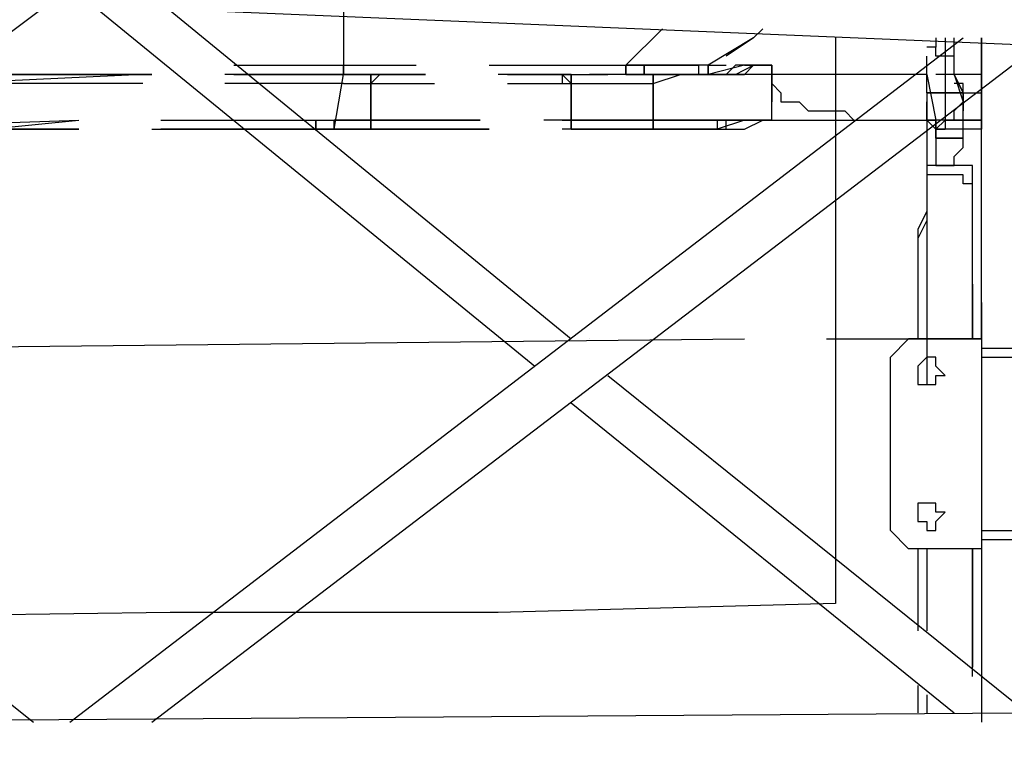
# Model space of a CAD drawing. Units: millimetres. Extents: x 0 to 104490, y 0 to 82403.
# Drawn here: x 42587 to 43134, y 30232 to 30632 of the extents above; entities that cross this region are included whole.
import ezdxf

# ---------------------------------------------------------------- set-up
doc = ezdxf.new("R2010")
doc.units = ezdxf.units.MM
doc.layers.add('P', color=250, linetype='Continuous')

msp = doc.modelspace()

# ---------------------------------------------------------------- linework, layer by layer
at = {"layer": 'P', "color": 0, "linetype": 'Continuous'}
for points in [[(48274.37, 30403.95), (40988.13, 30707.97)], [(42067.39, 30662.36), (42594.35, 30241.81)], [(42341, 30444.49), (42604.48, 30642.1)], [(42624.75, 30642.1), (42873.03, 30439.42)], [(42670.35, 30637.03), (42893.3, 30454.62)], [(42766.62, 30637.03), (42766.62, 30621.83), (42766.62, 30606.63)], [(42923.7, 30606.63), (42943.97, 30626.9)], [(42923.7, 30606.63), (42943.97, 30626.9)], [(42999.7, 30626.9), (42994.63, 30621.83)], [(42614.62, 30241.81), (43111.17, 30621.83)], [(42994.63, 30621.83), (42969.3, 30606.63)], [(42994.63, 30621.83), (42979.43, 30611.7)], [(43040.24, 30621.83), (43040.24, 30307.68)], [(43095.97, 30621.83), (43095.97, 30621.83), (43095.97, 30616.76), (43095.97, 30616.76)], [(43101.04, 30621.83), (43101.04, 30571.16)], [(43106.11, 30616.76), (43106.11, 30621.83)], [(43106.11, 30611.7), (43106.11, 30616.76), (43106.11, 30621.83)], [(43121.31, 30621.83), (43121.31, 30576.23)], [(43121.31, 30621.83), (43121.31, 30571.16)], [(43121.31, 30454.62), (43121.31, 30621.83)], [(42660.22, 30241.81), (43151.71, 30616.76)], [(43106.11, 30611.7), (43106.11, 30611.7), (43106.11, 30611.7), (43101.04, 30611.7), (43101.04, 30611.7), (43095.97, 30611.7), (43095.97, 30611.7), (43095.97, 30611.7), (43095.97, 30611.7), (43095.97, 30616.76), (43090.91, 30616.76), (43090.91, 30616.76), (43090.91, 30616.76), (43090.91, 30616.76)], [(43106.11, 30611.7), (43106.11, 30611.7), (43106.11, 30616.76), (43106.11, 30616.76)], [(42705.82, 30606.63), (42766.62, 30606.63)], [(42705.82, 30606.63), (42766.62, 30606.63)], [(42766.62, 30606.63), (42807.16, 30606.63)], [(42766.62, 30606.63), (42807.16, 30606.63)], [(42766.62, 30601.56), (42766.62, 30606.63)], [(42766.62, 30606.63), (42766.62, 30601.56)], [(42847.69, 30606.63), (42923.7, 30606.63)], [(42847.69, 30606.63), (42923.7, 30606.63)], [(42938.9, 30606.63), (42928.76, 30606.63), (42923.7, 30606.63)], [(42923.7, 30606.63), (42933.83, 30606.63)], [(42923.7, 30601.56), (42923.7, 30606.63)], [(42923.7, 30606.63), (42923.7, 30601.56)], [(42933.83, 30606.63), (42949.03, 30606.63), (42964.23, 30606.63)], [(42933.83, 30601.56), (42933.83, 30606.63)], [(42933.83, 30606.63), (42933.83, 30601.56)], [(42943.97, 30606.63), (42938.9, 30606.63)], [(42969.3, 30606.63), (42943.97, 30606.63)], [(42964.23, 30601.56), (42964.23, 30606.63)], [(42969.3, 30606.63), (42979.43, 30606.63)], [(42969.3, 30606.63), (42969.3, 30601.56)], [(42969.3, 30606.63), (42974.37, 30606.63), (42979.43, 30606.63), (42979.43, 30606.63)], [(42969.3, 30601.56), (42969.3, 30606.63)], [(43004.77, 30606.63), (42999.7, 30606.63), (42994.63, 30606.63), (42989.57, 30606.63), (42969.3, 30601.56)], [(42969.3, 30601.56), (42979.43, 30601.56), (42989.57, 30601.56), (42994.63, 30606.63), (42999.7, 30606.63), (43004.77, 30606.63)], [(42979.43, 30601.56), (42984.5, 30601.56), (42994.63, 30606.63)], [(42989.57, 30606.63), (42984.5, 30606.63), (42979.43, 30601.56)], [(42989.57, 30606.63), (43004.77, 30606.63)], [(43004.77, 30606.63), (43004.77, 30606.63), (42999.7, 30606.63), (42994.63, 30606.63)], [(42994.63, 30606.63), (42994.63, 30606.63)], [(43004.77, 30576.23), (43004.77, 30606.63)], [(43004.77, 30606.63), (43004.77, 30586.36)], [(43090.91, 30591.43), (43090.91, 30611.7)], [(43106.11, 30601.56), (43106.11, 30606.63), (43106.11, 30606.63), (43106.11, 30611.7)], [(43111.17, 30591.43), (43106.11, 30601.56), (43106.11, 30611.7)], [(42290.33, 30601.56), (42381.54, 30601.56), (42477.81, 30601.56), (42569.01, 30601.56), (42660.22, 30601.56)], [(42655.15, 30601.56), (42548.75, 30596.49), (42442.34, 30596.49)], [(42655.15, 30601.56), (42548.75, 30596.49), (42442.34, 30596.49)], [(42660.22, 30601.56), (42548.75, 30601.56), (42442.34, 30601.56)], [(42442.34, 30601.56), (42548.75, 30601.56), (42660.22, 30601.56)], [(42447.41, 30601.56), (42553.81, 30601.56), (42660.22, 30601.56)], [(42766.62, 30601.56), (42700.75, 30601.56)], [(42766.62, 30601.56), (42700.75, 30601.56)], [(42705.82, 30601.56), (42766.62, 30601.56)], [(42766.62, 30601.56), (42705.82, 30601.56)], [(42761.56, 30571.16), (42766.62, 30601.56)], [(42766.62, 30601.56), (42781.82, 30601.56)], [(42781.82, 30601.56), (42766.62, 30601.56)], [(42766.62, 30601.56), (42766.62, 30601.56), (42766.62, 30601.56), (42766.62, 30601.56)], [(42781.82, 30601.56), (42766.62, 30601.56)], [(42766.62, 30601.56), (42766.62, 30601.56)], [(42766.62, 30601.56), (42781.82, 30601.56)], [(42786.89, 30601.56), (42781.82, 30601.56), (42781.82, 30601.56), (42781.82, 30601.56)], [(42786.89, 30601.56), (42781.82, 30601.56), (42781.82, 30601.56), (42781.82, 30601.56)], [(42781.82, 30601.56), (42781.82, 30601.56), (42781.82, 30601.56), (42781.82, 30601.56)], [(42781.82, 30601.56), (42781.82, 30601.56), (42781.82, 30601.56), (42781.82, 30601.56)], [(42781.82, 30601.56), (42781.82, 30601.56), (42781.82, 30601.56), (42781.82, 30601.56)], [(42781.82, 30601.56), (42781.82, 30601.56), (42781.82, 30601.56), (42781.82, 30601.56)], [(42781.82, 30601.56), (42781.82, 30601.56), (42781.82, 30601.56)], [(42781.82, 30601.56), (42781.82, 30601.56), (42781.82, 30596.49), (42781.82, 30596.49)], [(42781.82, 30601.56), (42781.82, 30601.56), (42781.82, 30601.56), (42781.82, 30601.56)], [(42781.82, 30596.49), (42781.82, 30596.49), (42781.82, 30601.56), (42786.89, 30601.56)], [(42781.82, 30601.56), (42781.82, 30601.56), (42781.82, 30596.49), (42781.82, 30596.49)], [(42781.82, 30601.56), (42781.82, 30596.49), (42781.82, 30596.49), (42781.82, 30596.49)], [(42781.82, 30596.49), (42781.82, 30596.49), (42781.82, 30596.49), (42786.89, 30601.56)], [(42786.89, 30601.56), (42781.82, 30601.56)], [(42781.82, 30601.56), (42781.82, 30601.56), (42786.89, 30601.56)], [(42781.82, 30601.56), (42781.82, 30601.56)], [(42781.82, 30601.56), (42786.89, 30601.56)], [(42786.89, 30601.56), (42781.82, 30601.56), (42781.82, 30601.56)], [(42781.82, 30596.49), (42781.82, 30596.49), (42781.82, 30596.49), (42781.82, 30601.56)], [(42812.23, 30601.56), (42786.89, 30601.56)], [(42786.89, 30601.56), (42786.89, 30601.56), (42786.89, 30601.56), (42786.89, 30601.56)], [(42786.89, 30601.56), (42786.89, 30601.56)], [(42786.89, 30601.56), (42812.23, 30601.56)], [(42786.89, 30601.56), (42812.23, 30601.56)], [(42807.16, 30601.56), (42791.96, 30601.56)], [(42812.23, 30601.56), (42807.16, 30601.56)], [(42888.23, 30601.56), (42852.76, 30601.56)], [(42888.23, 30601.56), (42852.76, 30601.56)], [(42857.83, 30601.56), (42888.23, 30601.56)], [(42857.83, 30601.56), (42888.23, 30601.56)], [(42888.23, 30601.56), (42893.3, 30601.56), (42893.3, 30601.56)], [(42888.23, 30601.56), (42888.23, 30601.56), (42893.3, 30596.49), (42893.3, 30596.49)], [(42888.23, 30601.56), (42888.23, 30601.56), (42888.23, 30601.56), (42888.23, 30596.49)], [(42893.3, 30601.56), (42888.23, 30601.56), (42888.23, 30601.56), (42888.23, 30601.56)], [(42888.23, 30601.56), (42888.23, 30601.56), (42888.23, 30601.56)], [(42888.23, 30601.56), (42888.23, 30601.56), (42893.3, 30601.56), (42893.3, 30601.56)], [(42893.3, 30601.56), (42893.3, 30601.56), (42893.3, 30601.56), (42888.23, 30601.56)], [(42893.3, 30596.49), (42893.3, 30601.56), (42893.3, 30601.56), (42888.23, 30601.56)], [(42888.23, 30601.56), (42888.23, 30601.56), (42888.23, 30601.56), (42888.23, 30601.56)], [(42888.23, 30601.56), (42888.23, 30601.56)], [(42888.23, 30601.56), (42888.23, 30601.56), (42888.23, 30601.56)], [(42893.3, 30601.56), (42893.3, 30601.56), (42888.23, 30601.56)], [(42888.23, 30601.56), (42888.23, 30601.56)], [(42888.23, 30601.56), (42888.23, 30601.56)], [(42893.3, 30601.56), (42893.3, 30601.56), (42893.3, 30601.56)], [(42893.3, 30601.56), (42893.3, 30601.56), (42893.3, 30601.56), (42893.3, 30601.56)], [(42893.3, 30601.56), (42893.3, 30601.56), (42893.3, 30596.49), (42893.3, 30596.49)], [(42893.3, 30601.56), (42893.3, 30601.56), (42893.3, 30601.56)], [(42893.3, 30596.49), (42893.3, 30596.49), (42893.3, 30596.49), (42893.3, 30601.56)], [(42893.3, 30596.49), (42893.3, 30596.49), (42893.3, 30601.56), (42893.3, 30601.56)], [(42893.3, 30601.56), (42913.56, 30601.56)], [(42893.3, 30601.56), (42893.3, 30601.56)], [(42893.3, 30601.56), (42913.56, 30601.56)], [(42893.3, 30601.56), (42893.3, 30601.56)], [(42923.7, 30601.56), (42903.43, 30601.56)], [(42923.7, 30601.56), (42903.43, 30601.56)], [(42933.83, 30601.56), (42923.7, 30601.56)], [(42923.7, 30601.56), (42928.76, 30601.56)], [(42923.7, 30601.56), (42923.7, 30601.56), (42923.7, 30601.56)], [(42923.7, 30601.56), (42923.7, 30601.56), (42923.7, 30601.56)], [(42923.7, 30601.56), (42923.7, 30601.56)], [(42933.83, 30601.56), (42923.7, 30601.56)], [(42923.7, 30601.56), (42933.83, 30601.56)], [(42928.76, 30601.56), (42933.83, 30601.56)], [(42943.97, 30601.56), (42933.83, 30601.56)], [(42949.03, 30601.56), (42933.83, 30601.56)], [(42938.9, 30601.56), (42933.83, 30601.56)], [(42933.83, 30601.56), (42938.9, 30601.56)], [(42933.83, 30601.56), (42933.83, 30601.56)], [(42938.9, 30601.56), (42938.9, 30571.16)], [(42938.9, 30596.49), (42954.1, 30601.56), (42969.3, 30601.56)], [(43004.77, 30576.23), (42989.57, 30576.23), (42974.37, 30571.16), (42954.1, 30571.16), (42938.9, 30571.16), (42938.9, 30601.56)], [(42938.9, 30601.56), (42938.9, 30601.56)], [(42938.9, 30601.56), (42938.9, 30601.56)], [(42964.23, 30601.56), (42959.17, 30601.56), (42954.1, 30601.56), (42938.9, 30601.56)], [(42938.9, 30601.56), (42954.1, 30601.56), (42964.23, 30601.56)], [(42954.1, 30601.56), (42943.97, 30601.56)], [(42954.1, 30601.56), (42949.03, 30601.56)], [(42959.17, 30601.56), (42959.17, 30601.56), (42954.1, 30601.56)], [(42964.23, 30601.56), (42964.23, 30601.56), (42959.17, 30601.56), (42954.1, 30601.56)], [(42964.23, 30601.56), (42959.17, 30601.56)], [(42974.37, 30601.56), (42964.23, 30601.56)], [(42969.3, 30601.56), (42969.3, 30601.56), (42964.23, 30601.56)], [(42964.23, 30601.56), (42964.23, 30601.56)], [(42969.3, 30601.56), (42964.23, 30601.56)], [(42964.23, 30601.56), (42969.3, 30601.56)], [(43004.77, 30601.56), (42969.3, 30601.56)], [(42979.43, 30601.56), (42974.37, 30601.56), (42974.37, 30601.56), (42969.3, 30601.56)], [(42969.3, 30601.56), (42969.3, 30601.56)], [(42969.3, 30601.56), (42969.3, 30601.56)], [(42979.43, 30601.56), (42974.37, 30601.56)], [(43004.77, 30601.56), (43004.77, 30596.49), (43009.84, 30591.43), (43009.84, 30586.36)], [(43004.77, 30576.23), (43004.77, 30601.56)], [(43090.91, 30601.56), (43004.77, 30601.56)], [(43090.91, 30601.56), (43095.97, 30576.23)], [(43106.11, 30601.56), (43101.04, 30601.56), (43095.97, 30601.56)], [(43121.31, 30601.56), (43106.11, 30601.56)], [(43106.11, 30601.56), (43106.11, 30601.56), (43111.17, 30591.43)], [(43106.11, 30601.56), (43111.17, 30586.36)], [(42655.15, 30596.49), (42538.61, 30596.49)], [(42766.62, 30596.49), (42700.75, 30596.49)], [(42766.62, 30596.49), (42817.29, 30596.49)], [(42781.82, 30596.49), (42781.82, 30596.49), (42781.82, 30596.49)], [(42781.82, 30596.49), (42781.82, 30596.49), (42781.82, 30596.49), (42781.82, 30596.49)], [(42781.82, 30571.16), (42781.82, 30596.49)], [(42781.82, 30596.49), (42781.82, 30571.16)], [(42781.82, 30571.16), (42781.82, 30596.49)], [(42781.82, 30596.49), (42781.82, 30596.49)], [(42781.82, 30596.49), (42781.82, 30596.49)], [(42781.82, 30596.49), (42781.82, 30596.49)], [(42781.82, 30596.49), (42781.82, 30581.29)], [(42857.83, 30596.49), (42938.9, 30596.49)], [(42888.23, 30596.49), (42893.3, 30596.49), (42893.3, 30596.49), (42893.3, 30596.49)], [(42893.3, 30596.49), (42893.3, 30571.16)], [(42893.3, 30596.49), (42893.3, 30596.49)], [(42893.3, 30596.49), (42893.3, 30571.16)], [(42893.3, 30596.49), (42893.3, 30596.49)], [(42893.3, 30591.43), (42893.3, 30596.49)], [(42893.3, 30596.49), (42893.3, 30596.49)], [(42893.3, 30571.16), (42893.3, 30596.49)], [(42893.3, 30596.49), (42893.3, 30571.16)], [(42893.3, 30596.49), (42893.3, 30596.49)], [(43111.17, 30591.43), (43111.17, 30596.49), (43111.17, 30596.49), (43106.11, 30596.49)], [(42893.3, 30571.16), (42893.3, 30591.43)], [(42893.3, 30571.16), (42893.3, 30591.43)], [(42893.3, 30591.43), (42893.3, 30591.43)], [(43090.91, 30591.43), (43111.17, 30591.43)], [(43111.17, 30591.43), (43090.91, 30591.43)], [(43090.91, 30591.43), (43090.91, 30576.23)], [(43095.97, 30591.43), (43095.97, 30591.43), (43101.04, 30591.43), (43101.04, 30591.43)], [(43095.97, 30591.43), (43095.97, 30591.43), (43095.97, 30591.43)], [(43095.97, 30591.43), (43095.97, 30591.43), (43095.97, 30591.43), (43095.97, 30591.43), (43101.04, 30591.43)], [(43101.04, 30591.43), (43121.31, 30591.43)], [(43111.17, 30586.36), (43111.17, 30591.43), (43111.17, 30591.43), (43111.17, 30591.43)], [(43111.17, 30576.23), (43111.17, 30591.43)], [(43111.17, 30591.43), (43111.17, 30581.29)], [(42781.82, 30571.16), (42781.82, 30586.36)], [(43009.84, 30586.36), (43014.9, 30586.36), (43014.9, 30586.36), (43014.9, 30586.36)], [(43014.9, 30586.36), (43019.97, 30586.36), (43025.04, 30581.29), (43025.04, 30581.29), (43030.1, 30581.29)], [(43090.91, 30576.23), (43090.91, 30586.36)], [(43106.11, 30581.29), (43111.17, 30586.36), (43111.17, 30586.36), (43111.17, 30586.36)], [(43030.1, 30581.29), (43030.1, 30581.29), (43035.17, 30581.29), (43035.17, 30581.29)], [(43035.17, 30581.29), (43040.24, 30581.29), (43040.24, 30581.29), (43045.3, 30581.29)], [(43045.3, 30581.29), (43050.37, 30576.23), (43060.5, 30576.23)], [(43106.11, 30576.23), (43106.11, 30581.29), (43106.11, 30581.29), (43106.11, 30581.29)], [(43106.11, 30581.29), (43106.11, 30581.29), (43106.11, 30581.29), (43106.11, 30581.29)], [(42325.8, 30571.16), (42472.74, 30571.16), (42619.68, 30576.23)], [(42569.01, 30571.16), (42619.68, 30576.23)], [(42665.28, 30576.23), (42751.42, 30576.23)], [(42665.28, 30576.23), (42751.42, 30576.23)], [(42751.42, 30576.23), (42761.56, 30576.23)], [(42751.42, 30571.16), (42751.42, 30571.16), (42751.42, 30576.23), (42751.42, 30576.23)], [(42751.42, 30576.23), (42751.42, 30571.16)], [(42761.56, 30576.23), (42761.56, 30576.23), (42761.56, 30571.16), (42761.56, 30571.16)], [(42761.56, 30576.23), (42842.63, 30576.23)], [(42761.56, 30571.16), (42761.56, 30576.23)], [(42812.23, 30576.23), (42761.56, 30576.23)], [(42842.63, 30576.23), (42812.23, 30576.23)], [(42938.9, 30576.23), (42878.1, 30576.23)], [(42888.23, 30576.23), (42938.9, 30576.23)], [(42903.43, 30576.23), (42888.23, 30576.23)], [(42938.9, 30576.23), (42888.23, 30576.23)], [(42938.9, 30576.23), (42903.43, 30576.23)], [(42938.9, 30576.23), (42943.97, 30576.23)], [(42938.9, 30576.23), (42949.03, 30576.23)], [(42938.9, 30571.16), (42959.17, 30571.16), (42969.3, 30571.16), (42979.43, 30571.16), (42989.57, 30571.16), (42999.7, 30576.23), (42999.7, 30576.23), (43009.84, 30576.23), (43014.9, 30576.23), (43019.97, 30576.23), (43025.04, 30576.23), (43030.1, 30576.23), (43035.17, 30576.23), (43040.24, 30576.23), (43045.3, 30576.23), (43050.37, 30576.23), (43050.37, 30576.23), (43055.44, 30576.23), (43055.44, 30576.23), (43055.44, 30576.23), (43060.5, 30576.23), (43060.5, 30576.23), (43065.57, 30576.23), (43070.64, 30576.23), (43070.64, 30576.23), (43070.64, 30576.23), (43075.71, 30576.23), (43075.71, 30576.23), (43080.77, 30576.23), (43085.84, 30576.23), (43085.84, 30576.23), (43090.91, 30576.23), (43090.91, 30576.23), (43090.91, 30576.23), (43090.91, 30576.23), (43095.97, 30576.23), (43095.97, 30576.23), (43095.97, 30576.23), (43090.91, 30576.23), (43090.91, 30576.23)], [(42938.9, 30576.23), (42959.17, 30576.23), (42974.37, 30576.23)], [(42938.9, 30571.16), (42938.9, 30576.23)], [(42938.9, 30576.23), (42938.9, 30576.23)], [(42938.9, 30576.23), (42938.9, 30576.23)], [(42989.57, 30576.23), (42979.43, 30576.23), (42964.23, 30576.23), (42938.9, 30576.23)], [(42938.9, 30571.16), (42938.9, 30576.23)], [(42943.97, 30576.23), (42959.17, 30576.23)], [(42949.03, 30576.23), (42974.37, 30576.23)], [(42959.17, 30576.23), (42964.23, 30576.23)], [(42964.23, 30576.23), (42969.3, 30576.23)], [(42979.43, 30576.23), (42979.43, 30576.23), (42969.3, 30576.23)], [(42974.37, 30571.16), (42979.43, 30571.16), (42979.43, 30576.23)], [(42974.37, 30576.23), (42974.37, 30576.23), (42974.37, 30571.16)], [(42974.37, 30576.23), (42989.57, 30576.23)], [(42974.37, 30576.23), (42984.5, 30576.23), (42989.57, 30576.23), (42989.57, 30576.23)], [(42989.57, 30576.23), (43004.77, 30576.23)], [(43004.77, 30576.23), (43090.91, 30576.23)], [(43060.5, 30576.23), (43065.57, 30576.23)], [(43065.57, 30576.23), (43065.57, 30576.23), (43070.64, 30576.23), (43070.64, 30576.23)], [(43065.57, 30576.23), (43065.57, 30576.23)], [(43070.64, 30576.23), (43070.64, 30576.23), (43070.64, 30576.23), (43070.64, 30576.23)], [(43070.64, 30576.23), (43075.71, 30576.23), (43080.77, 30576.23), (43085.84, 30576.23), (43085.84, 30576.23)], [(43090.91, 30576.23), (43090.91, 30429.29)], [(43090.91, 30576.23), (43095.97, 30571.16), (43095.97, 30571.16), (43095.97, 30571.16), (43095.97, 30571.16), (43101.04, 30576.23), (43101.04, 30576.23), (43111.17, 30576.23)], [(43095.97, 30576.23), (43095.97, 30576.23)], [(43095.97, 30576.23), (43095.97, 30576.23)], [(43121.31, 30576.23), (43095.97, 30576.23)], [(43095.97, 30576.23), (43095.97, 30566.09)], [(43095.97, 30571.16), (43095.97, 30576.23), (43095.97, 30576.23)], [(43095.97, 30576.23), (43095.97, 30576.23)], [(43095.97, 30576.23), (43095.97, 30576.23)], [(43095.97, 30576.23), (43095.97, 30576.23)], [(43101.04, 30576.23), (43101.04, 30576.23), (43101.04, 30576.23), (43101.04, 30576.23)], [(43101.04, 30576.23), (43101.04, 30576.23), (43106.11, 30576.23), (43106.11, 30576.23)], [(43111.17, 30576.23), (43121.31, 30576.23)], [(43111.17, 30566.09), (43111.17, 30576.23)], [(42619.68, 30571.16), (42472.74, 30571.16), (42325.8, 30571.16)], [(42330.87, 30566.09), (42472.74, 30571.16), (42614.62, 30571.16)], [(42330.87, 30566.09), (42472.74, 30571.16), (42614.62, 30571.16)], [(42442.34, 30571.16), (42589.28, 30571.16)], [(42619.68, 30571.16), (42569.01, 30571.16)], [(42589.28, 30571.16), (42619.68, 30571.16)], [(42660.22, 30571.16), (42751.42, 30571.16)], [(42660.22, 30571.16), (42756.49, 30571.16), (42847.69, 30571.16)], [(42665.28, 30571.16), (42761.56, 30571.16)], [(42751.42, 30571.16), (42665.28, 30571.16)], [(42751.42, 30571.16), (42665.28, 30571.16)], [(42761.56, 30571.16), (42751.42, 30571.16)], [(42751.42, 30571.16), (42761.56, 30571.16)], [(42751.42, 30571.16), (42751.42, 30571.16), (42751.42, 30571.16)], [(42751.42, 30571.16), (42751.42, 30571.16)], [(42847.69, 30571.16), (42761.56, 30571.16)], [(42761.56, 30571.16), (42761.56, 30571.16), (42761.56, 30571.16)], [(42761.56, 30571.16), (42761.56, 30571.16)], [(42761.56, 30571.16), (42847.69, 30571.16)], [(42781.82, 30571.16), (42761.56, 30571.16)], [(42797.02, 30571.16), (42771.69, 30571.16)], [(42847.69, 30571.16), (42781.82, 30571.16)], [(42781.82, 30571.16), (42781.82, 30571.16)], [(42847.69, 30571.16), (42797.02, 30571.16)], [(42893.3, 30571.16), (42888.23, 30571.16)], [(42893.3, 30571.16), (42938.9, 30571.16)], [(42893.3, 30571.16), (42938.9, 30571.16)], [(42893.3, 30571.16), (42893.3, 30571.16)], [(42938.9, 30571.16), (42893.3, 30571.16)], [(42974.37, 30571.16), (42969.3, 30571.16), (42959.17, 30571.16), (42949.03, 30571.16), (42938.9, 30571.16)], [(43101.04, 30571.16), (43101.04, 30571.16), (43095.97, 30571.16), (43095.97, 30571.16)], [(43095.97, 30571.16), (43095.97, 30571.16)], [(43095.97, 30571.16), (43095.97, 30571.16)], [(43095.97, 30571.16), (43095.97, 30571.16), (43095.97, 30571.16), (43101.04, 30571.16)], [(43095.97, 30571.16), (43095.97, 30571.16)], [(43095.97, 30571.16), (43095.97, 30571.16), (43095.97, 30571.16)], [(43095.97, 30571.16), (43095.97, 30571.16), (43095.97, 30571.16)], [(43095.97, 30571.16), (43095.97, 30571.16), (43095.97, 30571.16)], [(43095.97, 30566.09), (43095.97, 30571.16), (43095.97, 30571.16), (43095.97, 30571.16)], [(43095.97, 30571.16), (43095.97, 30571.16), (43095.97, 30571.16)], [(43121.31, 30571.16), (43101.04, 30571.16)], [(43121.31, 30571.16), (43121.31, 30571.16), (43116.24, 30571.16), (43116.24, 30571.16), (43116.24, 30571.16), (43111.17, 30571.16), (43111.17, 30571.16), (43106.11, 30571.16), (43106.11, 30571.16)], [(43095.97, 30566.09), (43095.97, 30566.09)], [(43095.97, 30566.09), (43095.97, 30550.89)], [(43111.17, 30566.09), (43095.97, 30566.09)], [(43095.97, 30566.09), (43111.17, 30566.09)], [(43106.11, 30550.89), (43106.11, 30555.96), (43111.17, 30561.03), (43111.17, 30561.03), (43111.17, 30566.09)], [(43095.97, 30550.89), (43095.97, 30550.89), (43095.97, 30550.89), (43090.91, 30550.89), (43090.91, 30550.89), (43090.91, 30545.83), (43090.91, 30545.83), (43090.91, 30540.76), (43090.91, 30535.69), (43090.91, 30530.62), (43090.91, 30520.49), (43085.84, 30510.36), (43085.84, 30505.29), (43085.84, 30495.16), (43085.84, 30485.02)], [(43111.17, 30550.89), (43095.97, 30550.89)], [(43095.97, 30550.89), (43106.11, 30550.89)], [(43116.24, 30485.02), (43116.24, 30495.16), (43116.24, 30505.29), (43116.24, 30510.36), (43116.24, 30520.49), (43116.24, 30530.62), (43116.24, 30535.69), (43116.24, 30540.76), (43116.24, 30545.83), (43116.24, 30545.83), (43116.24, 30550.89), (43111.17, 30550.89), (43111.17, 30550.89), (43111.17, 30550.89), (43111.17, 30550.89)], [(43095.97, 30545.83), (43090.91, 30545.83), (43090.91, 30545.83), (43090.91, 30545.83), (43090.91, 30540.76), (43090.91, 30540.76), (43090.91, 30540.76), (43090.91, 30535.69), (43090.91, 30530.62), (43090.91, 30525.56), (43085.84, 30515.42), (43085.84, 30510.36), (43085.84, 30500.22), (43085.84, 30495.16), (43085.84, 30485.02)], [(43111.17, 30545.83), (43095.97, 30545.83)], [(43116.24, 30485.02), (43116.24, 30495.16), (43116.24, 30500.22), (43116.24, 30510.36), (43116.24, 30515.42), (43116.24, 30525.56), (43116.24, 30530.62), (43116.24, 30535.69), (43116.24, 30540.76), (43116.24, 30540.76), (43111.17, 30540.76), (43111.17, 30545.83), (43111.17, 30545.83), (43111.17, 30545.83), (43111.17, 30545.83)], [(43085.84, 30485.02), (43085.84, 30454.62)], [(43116.24, 30454.62), (43116.24, 30485.02)], [(43116.24, 30485.02), (43116.24, 30454.62)], [(43121.31, 30474.89), (43121.31, 30383.68)], [(42498.08, 30449.55), (42989.57, 30454.62)], [(42903.43, 30454.62), (42903.43, 30454.62)], [(43035.17, 30454.62), (43121.31, 30454.62)], [(43080.77, 30454.62), (43070.64, 30444.49)], [(43121.31, 30454.62), (43080.77, 30454.62)], [(43121.31, 30454.62), (43121.31, 30338.08)], [(43121.31, 30449.55), (43151.71, 30449.55)], [(43070.64, 30348.22), (43070.64, 30444.49)], [(43101.04, 30434.35), (43095.97, 30439.42), (43095.97, 30439.42), (43095.97, 30439.42), (43095.97, 30439.42), (43095.97, 30444.49), (43095.97, 30444.49), (43090.91, 30444.49), (43090.91, 30444.49), (43090.91, 30444.49), (43085.84, 30439.42), (43085.84, 30439.42), (43085.84, 30439.42), (43085.84, 30439.42), (43085.84, 30434.35), (43085.84, 30434.35), (43085.84, 30434.35), (43085.84, 30434.35), (43085.84, 30429.29), (43090.91, 30429.29), (43090.91, 30429.29), (43090.91, 30429.29), (43095.97, 30429.29), (43095.97, 30429.29), (43095.97, 30429.29), (43095.97, 30434.35), (43095.97, 30434.35), (43095.97, 30434.35), (43101.04, 30434.35)], [(43121.31, 30444.49), (43151.71, 30444.49)], [(42913.56, 30434.35), (43146.64, 30246.88)], [(42893.3, 30419.15), (43106.11, 30246.88)], [(43101.04, 30358.35), (43095.97, 30358.35), (43095.97, 30358.35), (43095.97, 30363.42), (43095.97, 30363.42), (43095.97, 30363.42), (43095.97, 30363.42), (43090.91, 30363.42), (43090.91, 30363.42), (43090.91, 30363.42), (43085.84, 30363.42), (43085.84, 30363.42), (43085.84, 30358.35), (43085.84, 30358.35), (43085.84, 30358.35), (43085.84, 30353.28), (43085.84, 30353.28), (43085.84, 30353.28), (43085.84, 30353.28), (43090.91, 30353.28), (43090.91, 30348.22), (43090.91, 30348.22), (43095.97, 30348.22), (43095.97, 30353.28), (43095.97, 30353.28), (43095.97, 30353.28), (43095.97, 30353.28), (43095.97, 30353.28), (43101.04, 30358.35)], [(43070.64, 30348.22), (43080.77, 30338.08)], [(43121.31, 30348.22), (43151.71, 30348.22)], [(43121.31, 30348.22), (43121.31, 30241.81)], [(43121.31, 30343.15), (43151.71, 30343.15)], [(43121.31, 30338.08), (43080.77, 30338.08)], [(43085.84, 30338.08), (43085.84, 30292.48)], [(43085.84, 30338.08), (43085.84, 30292.48)], [(43090.91, 30338.08), (43090.91, 30292.48)], [(43116.24, 30338.08), (43116.24, 30272.21)], [(43116.24, 30267.14), (43116.24, 30338.08)], [(43040.24, 30307.68), (42852.76, 30302.61), (42670.35, 30302.61), (42295.4, 30297.55)], [(48274.37, 30282.35), (40978, 30231.68)], [(43085.84, 30262.08), (43085.84, 30246.88)], [(43085.84, 30262.08), (43085.84, 30246.88)], [(43090.91, 30257.01), (43090.91, 30246.88)]]:
    msp.add_lwpolyline(points, dxfattribs=at)

doc.saveas('drawing.dxf')
